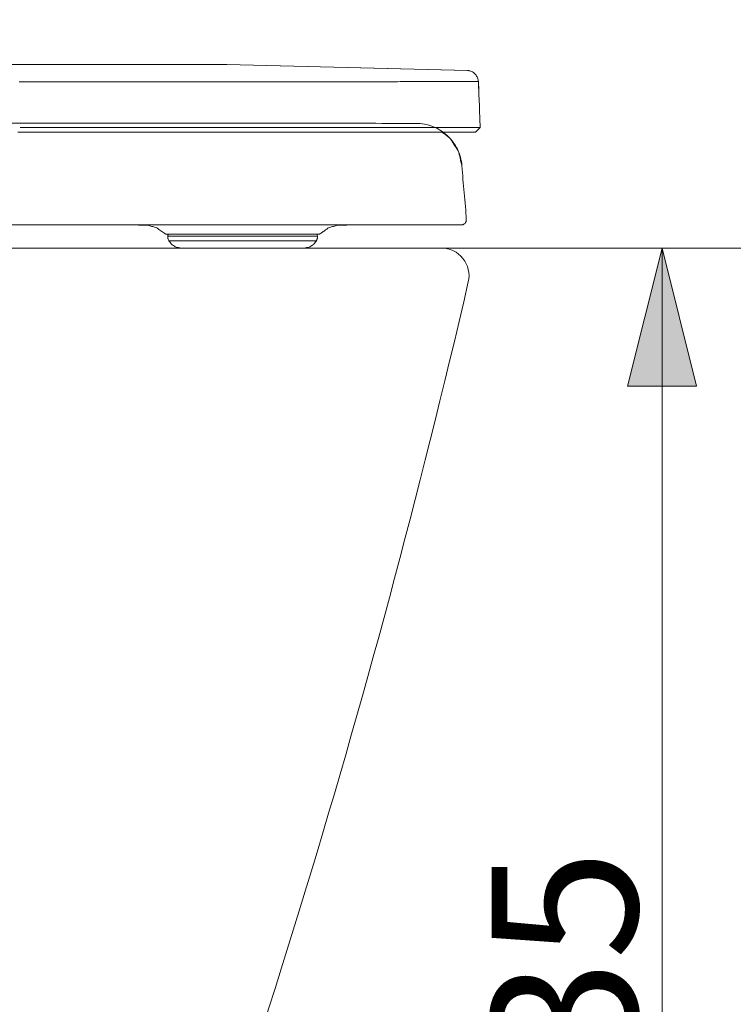
# Model space of a CAD drawing. Units: millimetres. Extents: x 0 to 250, y -250 to 0.
# Drawn here: x 99 to 113, y -191 to -172 of the extents above; entities that cross this region are included whole.
import ezdxf

# ---------------------------------------------------------------- set-up
doc = ezdxf.new("R2010")
doc.units = ezdxf.units.MM
doc.header["$MEASUREMENT"] = 0
doc.linetypes.add('AI-Linetype-9503', pattern=[14.796746, 9.248015, -1.849577, 1.849577, -1.849577])
doc.layers.add('Layer 1', color=7, linetype='Continuous')

# ---------------------------------------------------------------- blocks, each defined once
blk = doc.blocks.new('block 22')
at = {"layer": 'Layer 1', "color": 7, "lineweight": 15}
blk.add_lwpolyline([(107.141, -176.253), (116.803, -176.253)], dxfattribs=at)
blk = doc.blocks.new('block 23')
at = {"layer": 'Layer 1'}
h = blk.add_hatch(color=7, dxfattribs=at)
h.dxf.hatch_style = 2
h.paths.add_polyline_path([(111.294, -176.253), (110.637, -178.883), (111.952, -178.883)])
at = {"layer": 'Layer 1', "color": 7, "lineweight": 15}
for points in [[(107.141, -176.253), (112.609, -176.253)], [(111.294, -205.627), (111.294, -176.253)]]:
    blk.add_lwpolyline(points, dxfattribs=at)
at = {"layer": 'Layer 1', "lineweight": 0}
blk.add_lwpolyline([(111.294, -176.253), (110.637, -178.883), (111.952, -178.883), (111.294, -176.253)], dxfattribs=at)
at = {"layer": 'Layer 1', "color": 7, "insert": (110.827, -193.985), "char_height": 2.77182, "attachment_point": 7, "rotation": 90}
blk.add_mtext('\\fArial|b0|i0|c0|p34;\\W1;335', dxfattribs=at)
blk = doc.blocks.new('block 3')
at = {"layer": 'Layer 1', "color": 7, "lineweight": 20}
for points in [[(107.596, -172.876), (103.017, -172.761)], [(107.599, -172.876), (103.017, -172.761)], [(107.836, -173.958), (107.748, -174.049)], [(107.49, -174.688), (107.49, -174.687)], [(104.633, -175.989), (104.151, -175.989)], [(104.612, -176.118), (104.13, -176.118)], [(104.151, -176.03), (104.633, -176.03)], [(104.404, -176.253), (103.921, -176.253)]]:
    blk.add_lwpolyline(points, dxfattribs=at)
at = {"layer": 'Layer 1', "color": 7, "lineweight": 18}
blk.add_lwpolyline([(56.947, -176.253), (107.098, -176.253)], dxfattribs=at)
at = {"layer": 'Layer 1', "color": 7, "linetype": 'AI-Linetype-9503', "lineweight": 9}
blk.add_lwpolyline([(104.222, -176.253), (104.935, -176.253)], dxfattribs=at)
at = {"layer": 'Layer 1', "color": 7, "lineweight": 20}
for points, knots in [([(83.845, -171.91), (84.349, -171.997), (84.853, -172.084), (85.356, -172.182), (85.858, -172.279), (86.36, -172.388), (86.866, -172.453), (87.485, -172.533), (88.111, -172.548), (88.735, -172.592), (89.359, -172.635), (89.981, -172.707), (90.604, -172.731), (90.982, -172.745), (91.361, -172.743), (91.74, -172.746), (92.118, -172.748), (92.497, -172.756), (92.875, -172.76), (93.665, -172.769), (94.456, -172.763), (95.246, -172.76), (96.036, -172.758), (96.827, -172.76), (97.617, -172.761), (98.201, -172.761), (98.785, -172.761), (99.369, -172.761), (99.954, -172.76), (100.538, -172.761), (101.122, -172.761), (101.438, -172.761), (101.754, -172.761), (102.069, -172.761), (102.385, -172.761), (102.701, -172.761), (103.017, -172.761)], [0, 0, 0, 0, 1, 1, 1, 2, 2, 2, 3, 3, 3, 4, 4, 4, 5, 5, 5, 6, 6, 6, 7, 7, 7, 8, 8, 8, 9, 9, 9, 10, 10, 10, 11, 11, 11, 12, 12, 12, 12]), ([(107.596, -172.876), (107.596, -172.876), (107.597, -172.877), (107.597, -172.877), (107.598, -172.877), (107.598, -172.877), (107.599, -172.877), (107.603, -172.877), (107.607, -172.878), (107.611, -172.878), (107.615, -172.879), (107.619, -172.879), (107.623, -172.88), (107.635, -172.882), (107.646, -172.887), (107.657, -172.892), (107.669, -172.897), (107.68, -172.9), (107.692, -172.905), (107.692, -172.905), (107.692, -172.905), (107.692, -172.905), (107.692, -172.905), (107.692, -172.905), (107.692, -172.905), (107.704, -172.91), (107.711, -172.92), (107.721, -172.928), (107.73, -172.936), (107.741, -172.943), (107.749, -172.951), (107.749, -172.951), (107.749, -172.951), (107.749, -172.951), (107.749, -172.952), (107.749, -172.952), (107.749, -172.952), (107.758, -172.96), (107.762, -172.972), (107.768, -172.983), (107.775, -172.994), (107.784, -173.003), (107.787, -173.014), (107.787, -173.014), (107.787, -173.014), (107.787, -173.014), (107.788, -173.014), (107.788, -173.014), (107.788, -173.014), (107.791, -173.026), (107.793, -173.038), (107.795, -173.05), (107.798, -173.062), (107.8, -173.074), (107.803, -173.086)], [0, 0, 0, 0, 1, 1, 1, 2, 2, 2, 3, 3, 3, 4, 4, 4, 5, 5, 5, 6, 6, 6, 7, 7, 7, 8, 8, 8, 9, 9, 9, 10, 10, 10, 11, 11, 11, 12, 12, 12, 13, 13, 13, 14, 14, 14, 15, 15, 15, 16, 16, 16, 17, 17, 17, 18, 18, 18, 18]), ([(99.07, -173.089), (99.398, -173.089), (99.726, -173.089), (100.054, -173.089), (100.382, -173.089), (100.711, -173.089), (101.039, -173.089), (101.203, -173.089), (101.367, -173.089), (101.532, -173.089), (101.696, -173.089), (101.86, -173.089), (102.024, -173.089), (102.155, -173.089), (102.285, -173.089), (102.415, -173.089), (102.545, -173.089), (102.675, -173.089), (102.806, -173.089), (102.848, -173.089), (102.891, -173.089), (102.934, -173.089), (102.976, -173.089), (103.019, -173.089), (103.062, -173.089), (103.313, -173.089), (103.564, -173.089), (103.816, -173.089), (104.067, -173.089), (104.319, -173.089), (104.57, -173.089), (104.777, -173.089), (104.983, -173.089), (105.189, -173.089), (105.396, -173.089), (105.602, -173.089), (105.808, -173.089), (105.884, -173.089), (105.96, -173.089), (106.036, -173.089), (106.112, -173.089), (106.188, -173.089), (106.264, -173.089), (106.402, -173.088), (106.54, -173.088), (106.678, -173.088), (106.816, -173.088), (106.954, -173.088), (107.092, -173.088), (107.146, -173.088), (107.201, -173.088), (107.255, -173.088), (107.31, -173.088), (107.364, -173.088), (107.419, -173.087), (107.45, -173.087), (107.481, -173.087), (107.512, -173.087), (107.543, -173.087), (107.574, -173.087), (107.605, -173.087), (107.626, -173.087), (107.647, -173.087), (107.667, -173.087), (107.688, -173.087), (107.709, -173.087), (107.729, -173.087), (107.742, -173.087), (107.754, -173.087), (107.766, -173.087), (107.778, -173.086), (107.791, -173.086), (107.803, -173.086)], [0, 0, 0, 0, 1, 1, 1, 2, 2, 2, 3, 3, 3, 4, 4, 4, 5, 5, 5, 6, 6, 6, 7, 7, 7, 8, 8, 8, 9, 9, 9, 10, 10, 10, 11, 11, 11, 12, 12, 12, 13, 13, 13, 14, 14, 14, 15, 15, 15, 16, 16, 16, 17, 17, 17, 18, 18, 18, 19, 19, 19, 20, 20, 20, 21, 21, 21, 22, 22, 22, 23, 23, 23, 24, 24, 24, 24]), ([(107.803, -173.086), (107.806, -173.159), (107.808, -173.232), (107.811, -173.304), (107.814, -173.377), (107.818, -173.45), (107.82, -173.522), (107.82, -173.522), (107.82, -173.522), (107.82, -173.522), (107.82, -173.522), (107.82, -173.522), (107.82, -173.522), (107.822, -173.595), (107.825, -173.668), (107.828, -173.74), (107.831, -173.813), (107.833, -173.886), (107.836, -173.958)], [0, 0, 0, 0, 1, 1, 1, 2, 2, 2, 3, 3, 3, 4, 4, 4, 5, 5, 5, 6, 6, 6, 6]), ([(107.803, -173.086), (107.806, -173.159), (107.808, -173.232), (107.811, -173.304), (107.814, -173.377), (107.818, -173.45), (107.82, -173.522), (107.82, -173.522), (107.82, -173.522), (107.82, -173.522), (107.82, -173.522), (107.82, -173.522), (107.82, -173.522), (107.822, -173.595), (107.825, -173.668), (107.828, -173.74), (107.831, -173.813), (107.833, -173.886), (107.836, -173.958)], [0, 0, 0, 0, 1, 1, 1, 2, 2, 2, 3, 3, 3, 4, 4, 4, 5, 5, 5, 6, 6, 6, 6]), ([(107.836, -173.958), (107.833, -173.886), (107.831, -173.813), (107.828, -173.74), (107.825, -173.668), (107.823, -173.595), (107.82, -173.522), (107.817, -173.45), (107.814, -173.377), (107.811, -173.304), (107.809, -173.232), (107.806, -173.159), (107.803, -173.086)], [0, 0, 0, 0, 1, 1, 1, 2, 2, 2, 3, 3, 3, 4, 4, 4, 4]), ([(107.836, -173.958), (107.811, -173.958), (107.785, -173.958), (107.76, -173.958), (107.735, -173.958), (107.709, -173.958), (107.684, -173.958), (107.645, -173.958), (107.606, -173.958), (107.567, -173.958), (107.528, -173.958), (107.49, -173.958), (107.451, -173.958), (107.415, -173.958), (107.379, -173.958), (107.344, -173.958), (107.308, -173.959), (107.273, -173.959), (107.237, -173.959), (107.114, -173.959), (106.99, -173.959), (106.867, -173.959), (106.744, -173.959), (106.621, -173.959), (106.497, -173.959), (106.328, -173.959), (106.159, -173.959), (105.99, -173.959), (105.82, -173.959), (105.651, -173.959), (105.482, -173.959), (105.326, -173.959), (105.17, -173.959), (105.015, -173.959), (104.859, -173.959), (104.703, -173.959), (104.548, -173.958), (104.492, -173.958), (104.436, -173.958), (104.38, -173.958), (104.325, -173.958), (104.269, -173.958), (104.213, -173.958), (103.96, -173.958), (103.708, -173.958), (103.455, -173.958), (103.202, -173.958), (102.95, -173.958), (102.697, -173.958), (102.588, -173.958), (102.48, -173.958), (102.371, -173.958), (102.263, -173.958), (102.154, -173.958), (102.046, -173.958), (101.869, -173.958), (101.692, -173.958), (101.515, -173.958), (101.338, -173.958), (101.162, -173.958), (100.985, -173.958), (100.668, -173.958), (100.352, -173.958), (100.035, -173.958), (99.719, -173.958), (99.403, -173.958), (99.086, -173.958)], [0, 0, 0, 0, 1, 1, 1, 2, 2, 2, 3, 3, 3, 4, 4, 4, 5, 5, 5, 6, 6, 6, 7, 7, 7, 8, 8, 8, 9, 9, 9, 10, 10, 10, 11, 11, 11, 12, 12, 12, 13, 13, 13, 14, 14, 14, 15, 15, 15, 16, 16, 16, 17, 17, 17, 18, 18, 18, 19, 19, 19, 20, 20, 20, 21, 21, 21, 22, 22, 22, 22]), ([(99.044, -174.049), (99.359, -174.049), (99.673, -174.049), (99.988, -174.049), (100.303, -174.049), (100.618, -174.049), (100.933, -174.049), (101.078, -174.049), (101.224, -174.049), (101.37, -174.049), (101.516, -174.049), (101.662, -174.049), (101.807, -174.049), (101.877, -174.049), (101.947, -174.049), (102.017, -174.049), (102.087, -174.049), (102.157, -174.049), (102.228, -174.049), (102.295, -174.049), (102.364, -174.049), (102.432, -174.049), (102.5, -174.049), (102.568, -174.049), (102.636, -174.049), (102.702, -174.049), (102.768, -174.049), (102.834, -174.049), (102.9, -174.049), (102.967, -174.049), (103.033, -174.049), (103.097, -174.049), (103.161, -174.049), (103.225, -174.049), (103.289, -174.049), (103.353, -174.049), (103.418, -174.049), (103.539, -174.049), (103.66, -174.049), (103.781, -174.049), (103.902, -174.049), (104.023, -174.049), (104.144, -174.049), (104.201, -174.049), (104.257, -174.049), (104.314, -174.049), (104.37, -174.049), (104.427, -174.049), (104.483, -174.049), (104.537, -174.049), (104.591, -174.049), (104.645, -174.049), (104.699, -174.049), (104.753, -174.049), (104.807, -174.049), (104.858, -174.049), (104.909, -174.049), (104.961, -174.049), (105.012, -174.049), (105.063, -174.049), (105.114, -174.049), (105.163, -174.049), (105.212, -174.049), (105.26, -174.049), (105.309, -174.049), (105.358, -174.049), (105.406, -174.049), (105.452, -174.049), (105.498, -174.049), (105.545, -174.049), (105.591, -174.049), (105.637, -174.049), (105.683, -174.049), (105.726, -174.049), (105.77, -174.049), (105.813, -174.049), (105.856, -174.049), (105.9, -174.049), (105.943, -174.049), (105.984, -174.049), (106.025, -174.049), (106.066, -174.049), (106.106, -174.049), (106.147, -174.049), (106.188, -174.049), (106.226, -174.049), (106.264, -174.049), (106.302, -174.049), (106.34, -174.049), (106.378, -174.049), (106.417, -174.049), (106.452, -174.049), (106.487, -174.049), (106.522, -174.049), (106.558, -174.049), (106.593, -174.049), (106.628, -174.049), (106.66, -174.049), (106.692, -174.049), (106.725, -174.049), (106.757, -174.049), (106.789, -174.049), (106.821, -174.049), (106.85, -174.049), (106.879, -174.049), (106.909, -174.049), (106.938, -174.049), (106.967, -174.049), (106.996, -174.049), (107.022, -174.049), (107.048, -174.049), (107.074, -174.049), (107.1, -174.049), (107.126, -174.049), (107.152, -174.049), (107.175, -174.049), (107.198, -174.049), (107.221, -174.049), (107.244, -174.049), (107.268, -174.049), (107.291, -174.049), (107.311, -174.049), (107.331, -174.049), (107.351, -174.049), (107.371, -174.049), (107.391, -174.049), (107.411, -174.049), (107.428, -174.049), (107.445, -174.049), (107.462, -174.049), (107.479, -174.049), (107.496, -174.049), (107.513, -174.049), (107.527, -174.049), (107.541, -174.049), (107.555, -174.049), (107.569, -174.049), (107.583, -174.049), (107.597, -174.049), (107.608, -174.049), (107.619, -174.049), (107.63, -174.049), (107.641, -174.049), (107.652, -174.049), (107.663, -174.049), (107.671, -174.049), (107.679, -174.049), (107.687, -174.049), (107.694, -174.049), (107.702, -174.049), (107.71, -174.049), (107.715, -174.049), (107.72, -174.049), (107.724, -174.049), (107.729, -174.049), (107.734, -174.049), (107.739, -174.049), (107.74, -174.049), (107.742, -174.049), (107.743, -174.049), (107.745, -174.049), (107.747, -174.049), (107.748, -174.049)], [0, 0, 0, 0, 1, 1, 1, 2, 2, 2, 3, 3, 3, 4, 4, 4, 5, 5, 5, 6, 6, 6, 7, 7, 7, 8, 8, 8, 9, 9, 9, 10, 10, 10, 11, 11, 11, 12, 12, 12, 13, 13, 13, 14, 14, 14, 15, 15, 15, 16, 16, 16, 17, 17, 17, 18, 18, 18, 19, 19, 19, 20, 20, 20, 21, 21, 21, 22, 22, 22, 23, 23, 23, 24, 24, 24, 25, 25, 25, 26, 26, 26, 27, 27, 27, 28, 28, 28, 29, 29, 29, 30, 30, 30, 31, 31, 31, 32, 32, 32, 33, 33, 33, 34, 34, 34, 35, 35, 35, 36, 36, 36, 37, 37, 37, 38, 38, 38, 39, 39, 39, 40, 40, 40, 41, 41, 41, 42, 42, 42, 43, 43, 43, 44, 44, 44, 45, 45, 45, 46, 46, 46, 47, 47, 47, 48, 48, 48, 49, 49, 49, 50, 50, 50, 51, 51, 51, 52, 52, 52, 53, 53, 53, 54, 54, 54, 54]), ([(107.109, -174.049), (107.133, -174.068), (107.156, -174.086), (107.181, -174.103), (107.206, -174.121), (107.232, -174.137), (107.253, -174.157), (107.287, -174.191), (107.307, -174.238), (107.335, -174.28), (107.362, -174.322), (107.396, -174.359), (107.416, -174.402), (107.437, -174.446), (107.443, -174.496), (107.453, -174.545), (107.463, -174.593), (107.476, -174.64), (107.49, -174.687)], [0, 0, 0, 0, 1, 1, 1, 2, 2, 2, 3, 3, 3, 4, 4, 4, 5, 5, 5, 6, 6, 6, 6]), ([(107.569, -175.72), (107.569, -175.72), (107.569, -175.72), (107.569, -175.72), (107.569, -175.72), (107.569, -175.72), (107.569, -175.72), (107.567, -175.548), (107.546, -175.376), (107.529, -175.204), (107.513, -175.032), (107.501, -174.86), (107.49, -174.688)], [0, 0, 0, 0, 1, 1, 1, 2, 2, 2, 3, 3, 3, 4, 4, 4, 4]), ([(107.488, -175.814), (107.464, -175.814), (107.44, -175.814), (107.416, -175.814), (107.392, -175.814), (107.368, -175.814), (107.344, -175.814), (107.315, -175.814), (107.287, -175.814), (107.258, -175.814), (107.229, -175.814), (107.201, -175.814), (107.172, -175.814), (107.13, -175.814), (107.088, -175.814), (107.045, -175.814), (107.003, -175.814), (106.96, -175.814), (106.918, -175.814), (106.857, -175.814), (106.797, -175.814), (106.737, -175.814), (106.676, -175.814), (106.616, -175.814), (106.555, -175.814), (106.502, -175.814), (106.45, -175.814), (106.397, -175.814), (106.344, -175.814), (106.291, -175.814), (106.238, -175.814), (106.148, -175.814), (106.058, -175.814), (105.968, -175.814), (105.878, -175.814), (105.788, -175.814), (105.697, -175.814), (105.535, -175.814), (105.372, -175.814), (105.209, -175.814), (105.046, -175.814), (104.883, -175.814), (104.721, -175.814), (104.699, -175.814), (104.677, -175.814), (104.656, -175.814), (104.634, -175.814), (104.613, -175.814), (104.591, -175.814), (104.47, -175.814), (104.348, -175.814), (104.227, -175.814), (104.105, -175.814), (103.983, -175.814), (103.862, -175.814), (103.664, -175.814), (103.467, -175.814), (103.27, -175.814), (103.072, -175.814), (102.875, -175.814), (102.677, -175.814), (102.629, -175.814), (102.581, -175.814), (102.532, -175.814), (102.484, -175.814), (102.436, -175.814), (102.387, -175.814), (102.11, -175.814), (101.833, -175.814), (101.556, -175.814), (101.279, -175.814), (101.002, -175.814), (100.725, -175.814), (100.635, -175.814), (100.546, -175.814), (100.456, -175.814), (100.366, -175.814), (100.277, -175.814), (100.187, -175.814), (100.108, -175.814), (100.028, -175.814), (99.949, -175.814), (99.87, -175.814), (99.791, -175.814), (99.712, -175.814), (99.391, -175.814), (99.07, -175.814), (98.75, -175.814), (98.429, -175.814), (98.108, -175.814), (97.788, -175.814), (97.714, -175.814), (97.64, -175.814), (97.566, -175.814), (97.492, -175.814), (97.418, -175.814), (97.344, -175.814), (97.079, -175.814), (96.815, -175.814), (96.551, -175.814), (96.287, -175.814), (96.023, -175.814), (95.759, -175.814), (95.561, -175.814), (95.363, -175.814), (95.165, -175.814), (94.967, -175.814), (94.769, -175.814), (94.571, -175.814), (94.178, -175.814), (93.785, -175.814), (93.393, -175.814), (93, -175.814), (92.607, -175.814), (92.214, -175.814), (92.019, -175.814), (91.824, -175.814), (91.629, -175.814), (91.434, -175.814), (91.239, -175.814), (91.044, -175.814)], [0, 0, 0, 0, 1, 1, 1, 2, 2, 2, 3, 3, 3, 4, 4, 4, 5, 5, 5, 6, 6, 6, 7, 7, 7, 8, 8, 8, 9, 9, 9, 10, 10, 10, 11, 11, 11, 12, 12, 12, 13, 13, 13, 14, 14, 14, 15, 15, 15, 16, 16, 16, 17, 17, 17, 18, 18, 18, 19, 19, 19, 20, 20, 20, 21, 21, 21, 22, 22, 22, 23, 23, 23, 24, 24, 24, 25, 25, 25, 26, 26, 26, 27, 27, 27, 28, 28, 28, 29, 29, 29, 30, 30, 30, 31, 31, 31, 32, 32, 32, 33, 33, 33, 34, 34, 34, 35, 35, 35, 36, 36, 36, 37, 37, 37, 38, 38, 38, 39, 39, 39, 40, 40, 40, 40]), ([(91.044, -175.814), (91.073, -175.814), (91.102, -175.814), (91.131, -175.814), (91.16, -175.814), (91.19, -175.814), (91.219, -175.814), (91.564, -175.814), (91.91, -175.814), (92.255, -175.814), (92.6, -175.814), (92.946, -175.814), (93.291, -175.814), (93.452, -175.814), (93.613, -175.814), (93.773, -175.814), (93.934, -175.814), (94.095, -175.814), (94.256, -175.814), (94.452, -175.814), (94.648, -175.814), (94.844, -175.814), (95.041, -175.814), (95.237, -175.814), (95.433, -175.814), (95.71, -175.814), (95.987, -175.814), (96.264, -175.814), (96.541, -175.814), (96.818, -175.814), (97.094, -175.814), (97.136, -175.814), (97.178, -175.814), (97.219, -175.814), (97.261, -175.814), (97.302, -175.814), (97.344, -175.814), (97.631, -175.814), (97.918, -175.814), (98.205, -175.814), (98.492, -175.814), (98.779, -175.814), (99.067, -175.814), (99.253, -175.814), (99.44, -175.814), (99.627, -175.814), (99.813, -175.814), (100, -175.814), (100.187, -175.814), (100.303, -175.814), (100.419, -175.814), (100.535, -175.814), (100.65, -175.814), (100.766, -175.814), (100.882, -175.814), (101.124, -175.814), (101.367, -175.814), (101.609, -175.814), (101.851, -175.814), (102.093, -175.814), (102.335, -175.814), (102.392, -175.814), (102.449, -175.814), (102.506, -175.814), (102.563, -175.814), (102.62, -175.814), (102.677, -175.814), (102.867, -175.814), (103.057, -175.814), (103.247, -175.814), (103.437, -175.814), (103.627, -175.814), (103.817, -175.814), (103.967, -175.814), (104.118, -175.814), (104.269, -175.814), (104.419, -175.814), (104.57, -175.814), (104.721, -175.814), (104.778, -175.814), (104.836, -175.814), (104.893, -175.814), (104.951, -175.814), (105.008, -175.814), (105.066, -175.814), (105.165, -175.814), (105.264, -175.814), (105.364, -175.814), (105.463, -175.814), (105.562, -175.814), (105.661, -175.814), (105.757, -175.814), (105.854, -175.814), (105.95, -175.814), (106.046, -175.814), (106.142, -175.814), (106.238, -175.814), (106.287, -175.814), (106.335, -175.814), (106.383, -175.814), (106.432, -175.814), (106.48, -175.814), (106.529, -175.814), (106.627, -175.814), (106.726, -175.814), (106.825, -175.814), (106.923, -175.814), (107.022, -175.814), (107.121, -175.814), (107.129, -175.814), (107.138, -175.814), (107.147, -175.814), (107.155, -175.814), (107.164, -175.814), (107.172, -175.814), (107.199, -175.814), (107.226, -175.814), (107.253, -175.814), (107.279, -175.814), (107.306, -175.814), (107.333, -175.814), (107.359, -175.814), (107.384, -175.814), (107.41, -175.814), (107.436, -175.814), (107.462, -175.814), (107.488, -175.814)], [0, 0, 0, 0, 1, 1, 1, 2, 2, 2, 3, 3, 3, 4, 4, 4, 5, 5, 5, 6, 6, 6, 7, 7, 7, 8, 8, 8, 9, 9, 9, 10, 10, 10, 11, 11, 11, 12, 12, 12, 13, 13, 13, 14, 14, 14, 15, 15, 15, 16, 16, 16, 17, 17, 17, 18, 18, 18, 19, 19, 19, 20, 20, 20, 21, 21, 21, 22, 22, 22, 23, 23, 23, 24, 24, 24, 25, 25, 25, 26, 26, 26, 27, 27, 27, 28, 28, 28, 29, 29, 29, 30, 30, 30, 31, 31, 31, 32, 32, 32, 33, 33, 33, 34, 34, 34, 35, 35, 35, 36, 36, 36, 37, 37, 37, 38, 38, 38, 39, 39, 39, 40, 40, 40, 41, 41, 41, 42, 42, 42, 42]), ([(91.044, -175.814), (91.414, -175.814), (91.785, -175.814), (92.155, -175.814), (92.526, -175.814), (92.896, -175.814), (93.267, -175.814), (93.431, -175.814), (93.596, -175.814), (93.761, -175.814), (93.926, -175.814), (94.091, -175.814), (94.256, -175.814), (94.444, -175.814), (94.633, -175.814), (94.821, -175.814), (95.009, -175.814), (95.198, -175.814), (95.386, -175.814), (95.671, -175.814), (95.956, -175.814), (96.24, -175.814), (96.525, -175.814), (96.81, -175.814), (97.094, -175.814), (97.136, -175.814), (97.178, -175.814), (97.219, -175.814), (97.261, -175.814), (97.302, -175.814), (97.344, -175.814), (97.627, -175.814), (97.911, -175.814), (98.195, -175.814), (98.478, -175.814), (98.762, -175.814), (99.046, -175.814), (99.236, -175.814), (99.426, -175.814), (99.616, -175.814), (99.806, -175.814), (99.997, -175.814), (100.187, -175.814), (100.296, -175.814), (100.406, -175.814), (100.515, -175.814), (100.625, -175.814), (100.734, -175.814), (100.844, -175.814), (101.092, -175.814), (101.341, -175.814), (101.59, -175.814), (101.838, -175.814), (102.087, -175.814), (102.335, -175.814), (102.392, -175.814), (102.449, -175.814), (102.506, -175.814), (102.563, -175.814), (102.62, -175.814), (102.677, -175.814), (102.865, -175.814), (103.052, -175.814), (103.24, -175.814), (103.427, -175.814), (103.614, -175.814), (103.802, -175.814), (103.955, -175.814), (104.108, -175.814), (104.261, -175.814), (104.414, -175.814), (104.567, -175.814), (104.721, -175.814), (104.774, -175.814), (104.827, -175.814), (104.881, -175.814), (104.934, -175.814), (104.987, -175.814), (105.041, -175.814), (105.144, -175.814), (105.248, -175.814), (105.351, -175.814), (105.454, -175.814), (105.558, -175.814), (105.661, -175.814), (105.757, -175.814), (105.854, -175.814), (105.95, -175.814), (106.046, -175.814), (106.142, -175.814), (106.238, -175.814), (106.285, -175.814), (106.332, -175.814), (106.379, -175.814), (106.426, -175.814), (106.473, -175.814), (106.52, -175.814), (106.619, -175.814), (106.717, -175.814), (106.815, -175.814), (106.914, -175.814), (107.012, -175.814), (107.111, -175.814), (107.121, -175.814), (107.131, -175.814), (107.141, -175.814), (107.152, -175.814), (107.162, -175.814), (107.172, -175.814), (107.199, -175.814), (107.226, -175.814), (107.253, -175.814), (107.279, -175.814), (107.306, -175.814), (107.333, -175.814), (107.359, -175.814), (107.384, -175.814), (107.41, -175.814), (107.436, -175.814), (107.462, -175.814), (107.488, -175.814)], [0, 0, 0, 0, 1, 1, 1, 2, 2, 2, 3, 3, 3, 4, 4, 4, 5, 5, 5, 6, 6, 6, 7, 7, 7, 8, 8, 8, 9, 9, 9, 10, 10, 10, 11, 11, 11, 12, 12, 12, 13, 13, 13, 14, 14, 14, 15, 15, 15, 16, 16, 16, 17, 17, 17, 18, 18, 18, 19, 19, 19, 20, 20, 20, 21, 21, 21, 22, 22, 22, 23, 23, 23, 24, 24, 24, 25, 25, 25, 26, 26, 26, 27, 27, 27, 28, 28, 28, 29, 29, 29, 30, 30, 30, 31, 31, 31, 32, 32, 32, 33, 33, 33, 34, 34, 34, 35, 35, 35, 36, 36, 36, 37, 37, 37, 38, 38, 38, 39, 39, 39, 40, 40, 40, 40]), ([(101.307, -175.814), (101.346, -175.817), (101.384, -175.819), (101.422, -175.82), (101.461, -175.82), (101.5, -175.817), (101.537, -175.825), (101.561, -175.83), (101.585, -175.839), (101.609, -175.846), (101.633, -175.853), (101.658, -175.858), (101.68, -175.867), (101.681, -175.867), (101.681, -175.867), (101.682, -175.868), (101.682, -175.868), (101.683, -175.868), (101.683, -175.868), (101.683, -175.868), (101.684, -175.868), (101.684, -175.869), (101.684, -175.869), (101.684, -175.869), (101.685, -175.87), (101.709, -175.89), (101.736, -175.906), (101.763, -175.924), (101.789, -175.942), (101.815, -175.96), (101.841, -175.979)], [0, 0, 0, 0, 1, 1, 1, 2, 2, 2, 3, 3, 3, 4, 4, 4, 5, 5, 5, 6, 6, 6, 7, 7, 7, 8, 8, 8, 9, 9, 9, 10, 10, 10, 10]), ([(104.796, -175.979), (104.814, -175.966), (104.833, -175.953), (104.852, -175.939), (104.871, -175.926), (104.89, -175.913), (104.909, -175.9), (104.916, -175.895), (104.924, -175.889), (104.931, -175.884), (104.938, -175.878), (104.945, -175.872), (104.953, -175.868), (104.965, -175.862), (104.978, -175.86), (104.992, -175.857), (105.005, -175.854), (105.018, -175.85), (105.03, -175.846), (105.042, -175.843), (105.054, -175.839), (105.066, -175.836), (105.077, -175.832), (105.089, -175.828), (105.101, -175.825), (105.138, -175.816), (105.177, -175.819), (105.215, -175.82), (105.254, -175.82), (105.292, -175.817), (105.33, -175.814)], [0, 0, 0, 0, 1, 1, 1, 2, 2, 2, 3, 3, 3, 4, 4, 4, 5, 5, 5, 6, 6, 6, 7, 7, 7, 8, 8, 8, 9, 9, 9, 10, 10, 10, 10]), ([(107.488, -175.814), (107.493, -175.812), (107.499, -175.811), (107.504, -175.809), (107.51, -175.808), (107.516, -175.807), (107.521, -175.805), (107.526, -175.802), (107.53, -175.798), (107.534, -175.794), (107.539, -175.791), (107.544, -175.788), (107.548, -175.784), (107.548, -175.784), (107.548, -175.784), (107.548, -175.784), (107.548, -175.784), (107.548, -175.784), (107.548, -175.784), (107.552, -175.78), (107.554, -175.774), (107.556, -175.769), (107.559, -175.764), (107.563, -175.759), (107.565, -175.754), (107.567, -175.75), (107.566, -175.746), (107.567, -175.737), (107.568, -175.728), (107.57, -175.714), (107.569, -175.72), (107.569, -175.72), (107.569, -175.72), (107.569, -175.72), (107.569, -175.72), (107.569, -175.72), (107.569, -175.72)], [0, 0, 0, 0, 1, 1, 1, 2, 2, 2, 3, 3, 3, 4, 4, 4, 5, 5, 5, 6, 6, 6, 7, 7, 7, 8, 8, 8, 9, 9, 9, 10, 10, 10, 11, 11, 11, 12, 12, 12, 12]), ([(107.488, -175.814), (107.493, -175.812), (107.499, -175.811), (107.504, -175.809), (107.51, -175.808), (107.516, -175.807), (107.521, -175.805), (107.526, -175.802), (107.53, -175.798), (107.534, -175.794), (107.539, -175.791), (107.544, -175.788), (107.548, -175.784), (107.548, -175.784), (107.548, -175.784), (107.548, -175.784), (107.548, -175.784), (107.548, -175.784), (107.548, -175.784), (107.552, -175.78), (107.554, -175.774), (107.556, -175.769), (107.559, -175.764), (107.563, -175.76), (107.565, -175.754), (107.565, -175.754), (107.565, -175.754), (107.565, -175.754), (107.565, -175.754), (107.565, -175.754), (107.565, -175.754), (107.567, -175.749), (107.567, -175.743), (107.567, -175.737), (107.567, -175.731), (107.568, -175.726), (107.569, -175.72)], [0, 0, 0, 0, 1, 1, 1, 2, 2, 2, 3, 3, 3, 4, 4, 4, 5, 5, 5, 6, 6, 6, 7, 7, 7, 8, 8, 8, 9, 9, 9, 10, 10, 10, 11, 11, 11, 12, 12, 12, 12]), ([(107.569, -175.72), (107.568, -175.726), (107.567, -175.731), (107.567, -175.737), (107.567, -175.743), (107.567, -175.749), (107.565, -175.754), (107.563, -175.759), (107.559, -175.764), (107.556, -175.769), (107.553, -175.774), (107.552, -175.78), (107.548, -175.784), (107.544, -175.788), (107.539, -175.791), (107.534, -175.794), (107.53, -175.798), (107.526, -175.802), (107.521, -175.805), (107.516, -175.807), (107.51, -175.808), (107.504, -175.809), (107.499, -175.811), (107.493, -175.812), (107.488, -175.814)], [0, 0, 0, 0, 1, 1, 1, 2, 2, 2, 3, 3, 3, 4, 4, 4, 5, 5, 5, 6, 6, 6, 7, 7, 7, 8, 8, 8, 8]), ([(101.841, -175.979), (101.841, -175.979), (101.841, -175.979), (101.842, -175.98), (101.842, -175.98), (101.843, -175.98), (101.843, -175.98), (101.845, -175.981), (101.847, -175.982), (101.849, -175.983), (101.85, -175.985), (101.852, -175.986), (101.854, -175.987), (101.857, -175.988), (101.861, -175.988), (101.865, -175.988), (101.868, -175.988), (101.872, -175.989), (101.876, -175.989)], [0, 0, 0, 0, 1, 1, 1, 2, 2, 2, 3, 3, 3, 4, 4, 4, 5, 5, 5, 6, 6, 6, 6]), ([(104.172, -175.989), (104.135, -175.989), (104.097, -175.989), (104.06, -175.989), (104.023, -175.989), (103.985, -175.989), (103.948, -175.989), (103.893, -175.989), (103.838, -175.989), (103.782, -175.989), (103.727, -175.989), (103.672, -175.989), (103.617, -175.989), (103.552, -175.989), (103.487, -175.989), (103.423, -175.989), (103.358, -175.989), (103.293, -175.989), (103.229, -175.989), (103.161, -175.989), (103.094, -175.989), (103.026, -175.989), (102.958, -175.989), (102.891, -175.989), (102.823, -175.989), (102.76, -175.989), (102.698, -175.989), (102.635, -175.989), (102.572, -175.989), (102.51, -175.989), (102.447, -175.989), (102.396, -175.989), (102.345, -175.989), (102.294, -175.989), (102.243, -175.989), (102.192, -175.989), (102.141, -175.989), (102.107, -175.989), (102.074, -175.989), (102.041, -175.989), (102.007, -175.989), (101.974, -175.989), (101.941, -175.989), (101.929, -175.989), (101.917, -175.989), (101.905, -175.989), (101.893, -175.989), (101.881, -175.989), (101.869, -175.989)], [0, 0, 0, 0, 1, 1, 1, 2, 2, 2, 3, 3, 3, 4, 4, 4, 5, 5, 5, 6, 6, 6, 7, 7, 7, 8, 8, 8, 9, 9, 9, 10, 10, 10, 11, 11, 11, 12, 12, 12, 13, 13, 13, 14, 14, 14, 15, 15, 15, 16, 16, 16, 16]), ([(101.904, -175.989), (101.902, -175.996), (101.901, -176.002), (101.898, -176.009), (101.896, -176.015), (101.893, -176.021), (101.893, -176.028), (101.893, -176.028), (101.893, -176.029), (101.893, -176.029), (101.893, -176.03), (101.893, -176.03), (101.893, -176.03)], [0, 0, 0, 0, 1, 1, 1, 2, 2, 2, 3, 3, 3, 4, 4, 4, 4]), ([(104.761, -175.989), (104.761, -175.989), (104.761, -175.989), (104.761, -175.989), (104.761, -175.989), (104.761, -175.989), (104.761, -175.989), (104.743, -175.989), (104.725, -175.989), (104.708, -175.989), (104.69, -175.989), (104.672, -175.989), (104.654, -175.989), (104.599, -175.989), (104.544, -175.989), (104.489, -175.989), (104.434, -175.989), (104.379, -175.989), (104.324, -175.989), (104.299, -175.989), (104.273, -175.989), (104.248, -175.989), (104.223, -175.989), (104.197, -175.989), (104.172, -175.989)], [0, 0, 0, 0, 1, 1, 1, 2, 2, 2, 3, 3, 3, 4, 4, 4, 5, 5, 5, 6, 6, 6, 7, 7, 7, 8, 8, 8, 8]), ([(104.744, -176.03), (104.744, -176.03), (104.744, -176.03), (104.744, -176.029), (104.744, -176.029), (104.744, -176.028), (104.744, -176.028), (104.744, -176.021), (104.741, -176.015), (104.738, -176.009), (104.736, -176.002), (104.734, -175.996), (104.732, -175.989)], [0, 0, 0, 0, 1, 1, 1, 2, 2, 2, 3, 3, 3, 4, 4, 4, 4]), ([(104.761, -175.989), (104.764, -175.989), (104.768, -175.988), (104.771, -175.988), (104.775, -175.988), (104.779, -175.988), (104.782, -175.987), (104.784, -175.986), (104.786, -175.985), (104.788, -175.983), (104.789, -175.982), (104.791, -175.981), (104.793, -175.98), (104.794, -175.98), (104.794, -175.98), (104.794, -175.98), (104.795, -175.979), (104.795, -175.979), (104.796, -175.979)], [0, 0, 0, 0, 1, 1, 1, 2, 2, 2, 3, 3, 3, 4, 4, 4, 5, 5, 5, 6, 6, 6, 6]), ([(101.893, -176.03), (101.893, -176.037), (101.894, -176.045), (101.895, -176.052), (101.896, -176.059), (101.897, -176.066), (101.898, -176.073), (101.898, -176.074), (101.898, -176.074), (101.898, -176.074), (101.898, -176.075), (101.898, -176.075), (101.899, -176.076), (101.9, -176.083), (101.904, -176.089), (101.907, -176.096), (101.91, -176.102), (101.912, -176.109), (101.915, -176.116), (101.915, -176.116), (101.915, -176.117), (101.915, -176.117), (101.916, -176.117), (101.916, -176.118), (101.916, -176.118)], [0, 0, 0, 0, 1, 1, 1, 2, 2, 2, 3, 3, 3, 4, 4, 4, 5, 5, 5, 6, 6, 6, 7, 7, 7, 8, 8, 8, 8]), ([(101.893, -176.03), (101.894, -176.03), (101.896, -176.03), (101.898, -176.03), (101.899, -176.03), (101.901, -176.03), (101.903, -176.03), (101.908, -176.03), (101.914, -176.03), (101.92, -176.03), (101.926, -176.03), (101.932, -176.03), (101.937, -176.03), (101.947, -176.03), (101.957, -176.03), (101.966, -176.03), (101.976, -176.03), (101.985, -176.03), (101.995, -176.03), (102.008, -176.03), (102.022, -176.03), (102.035, -176.03), (102.048, -176.03), (102.062, -176.03), (102.075, -176.03), (102.092, -176.03), (102.108, -176.03), (102.125, -176.03), (102.142, -176.03), (102.158, -176.03), (102.175, -176.03), (102.195, -176.03), (102.215, -176.03), (102.235, -176.03), (102.254, -176.03), (102.274, -176.03), (102.294, -176.03), (102.316, -176.03), (102.339, -176.03), (102.361, -176.03), (102.383, -176.03), (102.406, -176.03), (102.428, -176.03), (102.453, -176.03), (102.478, -176.03), (102.502, -176.03), (102.527, -176.03), (102.552, -176.03), (102.576, -176.03), (102.602, -176.03), (102.629, -176.03), (102.655, -176.03), (102.681, -176.03), (102.708, -176.03), (102.734, -176.03), (102.762, -176.03), (102.789, -176.03), (102.817, -176.03), (102.844, -176.03), (102.872, -176.03), (102.899, -176.03), (102.927, -176.03), (102.955, -176.03), (102.983, -176.03), (103.011, -176.03), (103.039, -176.03), (103.068, -176.03), (103.096, -176.03), (103.124, -176.03), (103.152, -176.03), (103.18, -176.03), (103.208, -176.03), (103.236, -176.03), (103.264, -176.03), (103.291, -176.03), (103.319, -176.03), (103.347, -176.03), (103.374, -176.03), (103.402, -176.03), (103.428, -176.03), (103.455, -176.03), (103.481, -176.03), (103.508, -176.03), (103.534, -176.03), (103.561, -176.03), (103.586, -176.03), (103.61, -176.03), (103.635, -176.03), (103.66, -176.03), (103.685, -176.03), (103.71, -176.03), (103.732, -176.03), (103.755, -176.03), (103.778, -176.03), (103.801, -176.03), (103.823, -176.03), (103.846, -176.03), (103.866, -176.03), (103.886, -176.03), (103.906, -176.03), (103.926, -176.03), (103.946, -176.03), (103.966, -176.03), (103.984, -176.03), (104.001, -176.03), (104.018, -176.03), (104.035, -176.03), (104.052, -176.03), (104.069, -176.03), (104.083, -176.03), (104.096, -176.03), (104.11, -176.03), (104.124, -176.03), (104.137, -176.03), (104.151, -176.03)], [0, 0, 0, 0, 1, 1, 1, 2, 2, 2, 3, 3, 3, 4, 4, 4, 5, 5, 5, 6, 6, 6, 7, 7, 7, 8, 8, 8, 9, 9, 9, 10, 10, 10, 11, 11, 11, 12, 12, 12, 13, 13, 13, 14, 14, 14, 15, 15, 15, 16, 16, 16, 17, 17, 17, 18, 18, 18, 19, 19, 19, 20, 20, 20, 21, 21, 21, 22, 22, 22, 23, 23, 23, 24, 24, 24, 25, 25, 25, 26, 26, 26, 27, 27, 27, 28, 28, 28, 29, 29, 29, 30, 30, 30, 31, 31, 31, 32, 32, 32, 33, 33, 33, 34, 34, 34, 35, 35, 35, 36, 36, 36, 37, 37, 37, 38, 38, 38, 38]), ([(101.916, -176.118), (101.916, -176.118), (101.916, -176.118), (101.916, -176.118), (101.916, -176.118), (101.916, -176.118), (101.916, -176.118), (101.916, -176.119), (101.917, -176.119), (101.917, -176.12), (101.917, -176.12), (101.918, -176.121), (101.918, -176.121)], [0, 0, 0, 0, 1, 1, 1, 2, 2, 2, 3, 3, 3, 4, 4, 4, 4]), ([(104.13, -176.118), (104.116, -176.118), (104.103, -176.118), (104.089, -176.118), (104.076, -176.118), (104.063, -176.118), (104.049, -176.118), (104.032, -176.118), (104.016, -176.118), (103.999, -176.118), (103.982, -176.118), (103.966, -176.118), (103.949, -176.118), (103.929, -176.118), (103.909, -176.118), (103.89, -176.118), (103.87, -176.118), (103.85, -176.118), (103.831, -176.118), (103.808, -176.118), (103.786, -176.118), (103.764, -176.118), (103.742, -176.118), (103.72, -176.118), (103.697, -176.118), (103.673, -176.118), (103.649, -176.118), (103.624, -176.118), (103.6, -176.118), (103.575, -176.118), (103.551, -176.118), (103.525, -176.118), (103.499, -176.118), (103.473, -176.118), (103.447, -176.118), (103.421, -176.118), (103.395, -176.118), (103.368, -176.118), (103.341, -176.118), (103.314, -176.118), (103.287, -176.118), (103.26, -176.118), (103.233, -176.118), (103.207, -176.118), (103.181, -176.118), (103.155, -176.118), (103.129, -176.118), (103.103, -176.118), (103.077, -176.118), (103.075, -176.118), (103.074, -176.118), (103.072, -176.118), (103.071, -176.118), (103.069, -176.118), (103.068, -176.118), (103.04, -176.118), (103.013, -176.118), (102.985, -176.118), (102.958, -176.118), (102.93, -176.118), (102.903, -176.118), (102.876, -176.118), (102.849, -176.118), (102.822, -176.118), (102.795, -176.118), (102.768, -176.118), (102.741, -176.118), (102.715, -176.118), (102.689, -176.118), (102.664, -176.118), (102.638, -176.118), (102.612, -176.118), (102.586, -176.118), (102.562, -176.118), (102.538, -176.118), (102.514, -176.118), (102.49, -176.118), (102.465, -176.118), (102.441, -176.118), (102.419, -176.118), (102.397, -176.118), (102.375, -176.118), (102.353, -176.118), (102.331, -176.118), (102.309, -176.118), (102.29, -176.118), (102.271, -176.118), (102.251, -176.118), (102.232, -176.118), (102.212, -176.118), (102.193, -176.118), (102.177, -176.118), (102.16, -176.118), (102.144, -176.118), (102.128, -176.118), (102.111, -176.118), (102.095, -176.118), (102.082, -176.118), (102.069, -176.118), (102.056, -176.118), (102.043, -176.118), (102.03, -176.118), (102.017, -176.118), (102.007, -176.118), (101.998, -176.118), (101.988, -176.118), (101.979, -176.118), (101.969, -176.118), (101.96, -176.118), (101.954, -176.118), (101.948, -176.118), (101.943, -176.118), (101.937, -176.118), (101.932, -176.118), (101.926, -176.118), (101.924, -176.118), (101.923, -176.118), (101.921, -176.118), (101.919, -176.118), (101.918, -176.118), (101.916, -176.118)], [0, 0, 0, 0, 1, 1, 1, 2, 2, 2, 3, 3, 3, 4, 4, 4, 5, 5, 5, 6, 6, 6, 7, 7, 7, 8, 8, 8, 9, 9, 9, 10, 10, 10, 11, 11, 11, 12, 12, 12, 13, 13, 13, 14, 14, 14, 15, 15, 15, 16, 16, 16, 17, 17, 17, 18, 18, 18, 19, 19, 19, 20, 20, 20, 21, 21, 21, 22, 22, 22, 23, 23, 23, 24, 24, 24, 25, 25, 25, 26, 26, 26, 27, 27, 27, 28, 28, 28, 29, 29, 29, 30, 30, 30, 31, 31, 31, 32, 32, 32, 33, 33, 33, 34, 34, 34, 35, 35, 35, 36, 36, 36, 37, 37, 37, 38, 38, 38, 39, 39, 39, 40, 40, 40, 40]), ([(101.918, -176.121), (101.927, -176.132), (101.937, -176.143), (101.946, -176.155), (101.955, -176.166), (101.964, -176.178), (101.974, -176.188), (101.974, -176.189), (101.975, -176.189), (101.975, -176.19), (101.976, -176.19), (101.976, -176.191), (101.977, -176.191), (101.978, -176.192), (101.979, -176.193), (101.981, -176.194), (101.982, -176.194), (101.983, -176.195), (101.985, -176.196), (101.997, -176.203), (102.009, -176.209), (102.02, -176.216), (102.032, -176.224), (102.043, -176.232), (102.056, -176.237), (102.07, -176.242), (102.085, -176.243), (102.101, -176.245), (102.116, -176.247), (102.131, -176.25), (102.145, -176.253)], [0, 0, 0, 0, 1, 1, 1, 2, 2, 2, 3, 3, 3, 4, 4, 4, 5, 5, 5, 6, 6, 6, 7, 7, 7, 8, 8, 8, 9, 9, 9, 10, 10, 10, 10]), ([(104.491, -176.253), (104.506, -176.25), (104.521, -176.247), (104.536, -176.245), (104.551, -176.243), (104.567, -176.242), (104.581, -176.237), (104.593, -176.232), (104.604, -176.224), (104.616, -176.216), (104.628, -176.209), (104.64, -176.203), (104.651, -176.196), (104.653, -176.195), (104.654, -176.194), (104.656, -176.194), (104.657, -176.193), (104.659, -176.192), (104.66, -176.191), (104.66, -176.191), (104.661, -176.19), (104.661, -176.19), (104.661, -176.189), (104.662, -176.189), (104.662, -176.188), (104.672, -176.178), (104.681, -176.166), (104.69, -176.155), (104.7, -176.143), (104.709, -176.132), (104.718, -176.121)], [0, 0, 0, 0, 1, 1, 1, 2, 2, 2, 3, 3, 3, 4, 4, 4, 5, 5, 5, 6, 6, 6, 7, 7, 7, 8, 8, 8, 9, 9, 9, 10, 10, 10, 10]), ([(104.72, -176.118), (104.72, -176.118), (104.72, -176.118), (104.721, -176.118), (104.721, -176.118), (104.721, -176.118), (104.721, -176.118), (104.723, -176.118), (104.718, -176.118), (104.714, -176.118), (104.711, -176.118), (104.709, -176.118), (104.708, -176.118), (104.703, -176.118), (104.696, -176.118), (104.69, -176.118), (104.683, -176.118), (104.677, -176.118), (104.671, -176.118), (104.661, -176.118), (104.652, -176.118), (104.642, -176.118), (104.632, -176.118), (104.622, -176.118), (104.612, -176.118)], [0, 0, 0, 0, 1, 1, 1, 2, 2, 2, 3, 3, 3, 4, 4, 4, 5, 5, 5, 6, 6, 6, 7, 7, 7, 8, 8, 8, 8]), ([(104.633, -176.03), (104.643, -176.03), (104.653, -176.03), (104.664, -176.03), (104.674, -176.03), (104.684, -176.03), (104.694, -176.03), (104.7, -176.03), (104.706, -176.03), (104.712, -176.03), (104.719, -176.03), (104.726, -176.03), (104.731, -176.03), (104.733, -176.03), (104.734, -176.03), (104.738, -176.03), (104.741, -176.03), (104.746, -176.03), (104.744, -176.03), (104.744, -176.03), (104.744, -176.03), (104.744, -176.03), (104.744, -176.03), (104.744, -176.03), (104.744, -176.03)], [0, 0, 0, 0, 1, 1, 1, 2, 2, 2, 3, 3, 3, 4, 4, 4, 5, 5, 5, 6, 6, 6, 7, 7, 7, 8, 8, 8, 8]), ([(104.718, -176.121), (104.719, -176.121), (104.719, -176.12), (104.719, -176.12), (104.72, -176.119), (104.72, -176.119), (104.72, -176.118), (104.72, -176.118), (104.72, -176.118), (104.72, -176.118), (104.72, -176.118), (104.72, -176.118), (104.72, -176.118)], [0, 0, 0, 0, 1, 1, 1, 2, 2, 2, 3, 3, 3, 4, 4, 4, 4]), ([(104.72, -176.118), (104.72, -176.118), (104.721, -176.117), (104.721, -176.117), (104.721, -176.117), (104.721, -176.116), (104.721, -176.116), (104.724, -176.109), (104.726, -176.102), (104.729, -176.096), (104.733, -176.089), (104.737, -176.083), (104.738, -176.076), (104.738, -176.075), (104.738, -176.075), (104.738, -176.074), (104.738, -176.074), (104.738, -176.074), (104.738, -176.073), (104.739, -176.066), (104.74, -176.059), (104.741, -176.052), (104.742, -176.045), (104.743, -176.037), (104.744, -176.03)], [0, 0, 0, 0, 1, 1, 1, 2, 2, 2, 3, 3, 3, 4, 4, 4, 5, 5, 5, 6, 6, 6, 7, 7, 7, 8, 8, 8, 8]), ([(103.921, -176.253), (103.911, -176.253), (103.9, -176.253), (103.889, -176.253), (103.878, -176.253), (103.867, -176.253), (103.857, -176.253), (103.843, -176.253), (103.83, -176.253), (103.816, -176.253), (103.803, -176.253), (103.79, -176.253), (103.776, -176.253), (103.76, -176.253), (103.745, -176.253), (103.729, -176.253), (103.713, -176.253), (103.697, -176.253), (103.682, -176.253), (103.664, -176.253), (103.646, -176.253), (103.628, -176.253), (103.61, -176.253), (103.592, -176.253), (103.575, -176.253), (103.555, -176.253), (103.535, -176.253), (103.516, -176.253), (103.496, -176.253), (103.477, -176.253), (103.457, -176.253), (103.436, -176.253), (103.416, -176.253), (103.395, -176.253), (103.374, -176.253), (103.353, -176.253), (103.332, -176.253), (103.311, -176.253), (103.289, -176.253), (103.267, -176.253), (103.246, -176.253), (103.224, -176.253), (103.202, -176.253), (103.18, -176.253), (103.158, -176.253), (103.136, -176.253), (103.114, -176.253), (103.092, -176.253), (103.07, -176.253), (103.048, -176.253), (103.025, -176.253), (103.003, -176.253), (102.981, -176.253), (102.959, -176.253), (102.937, -176.253), (102.916, -176.253), (102.894, -176.253), (102.872, -176.253), (102.851, -176.253), (102.829, -176.253), (102.807, -176.253), (102.787, -176.253), (102.766, -176.253), (102.745, -176.253), (102.725, -176.253), (102.704, -176.253), (102.683, -176.253), (102.664, -176.253), (102.644, -176.253), (102.625, -176.253), (102.606, -176.253), (102.586, -176.253), (102.567, -176.253), (102.549, -176.253), (102.532, -176.253), (102.514, -176.253), (102.497, -176.253), (102.479, -176.253), (102.461, -176.253), (102.446, -176.253), (102.43, -176.253), (102.415, -176.253), (102.399, -176.253), (102.384, -176.253), (102.368, -176.253), (102.355, -176.253), (102.342, -176.253), (102.329, -176.253), (102.315, -176.253), (102.302, -176.253), (102.289, -176.253), (102.279, -176.253), (102.268, -176.253), (102.258, -176.253), (102.247, -176.253), (102.237, -176.253), (102.226, -176.253), (102.219, -176.253), (102.211, -176.253), (102.204, -176.253), (102.196, -176.253), (102.188, -176.253), (102.181, -176.253), (102.176, -176.253), (102.172, -176.253), (102.167, -176.253), (102.163, -176.253), (102.158, -176.253), (102.154, -176.253)], [0, 0, 0, 0, 1, 1, 1, 2, 2, 2, 3, 3, 3, 4, 4, 4, 5, 5, 5, 6, 6, 6, 7, 7, 7, 8, 8, 8, 9, 9, 9, 10, 10, 10, 11, 11, 11, 12, 12, 12, 13, 13, 13, 14, 14, 14, 15, 15, 15, 16, 16, 16, 17, 17, 17, 18, 18, 18, 19, 19, 19, 20, 20, 20, 21, 21, 21, 22, 22, 22, 23, 23, 23, 24, 24, 24, 25, 25, 25, 26, 26, 26, 27, 27, 27, 28, 28, 28, 29, 29, 29, 30, 30, 30, 31, 31, 31, 32, 32, 32, 33, 33, 33, 34, 34, 34, 35, 35, 35, 36, 36, 36, 36]), ([(104.491, -176.253), (104.491, -176.253), (104.491, -176.253), (104.491, -176.253), (104.491, -176.253), (104.491, -176.253), (104.491, -176.253), (104.493, -176.253), (104.488, -176.253), (104.486, -176.253), (104.483, -176.253), (104.482, -176.253), (104.48, -176.253), (104.477, -176.253), (104.471, -176.253), (104.466, -176.253), (104.461, -176.253), (104.456, -176.253), (104.451, -176.253), (104.443, -176.253), (104.435, -176.253), (104.427, -176.253), (104.42, -176.253), (104.412, -176.253), (104.404, -176.253)], [0, 0, 0, 0, 1, 1, 1, 2, 2, 2, 3, 3, 3, 4, 4, 4, 5, 5, 5, 6, 6, 6, 7, 7, 7, 8, 8, 8, 8])]:
    blk.add_open_spline(points, degree=3, knots=knots, dxfattribs=at)
at = {"layer": 'Layer 1', "color": 7, "lineweight": 18}
for points, knots in [([(90.992, -173.879), (92.02, -173.88), (93.033, -173.881), (94.026, -173.881), (95.019, -173.88), (95.991, -173.88), (96.939, -173.88), (97.413, -173.88), (97.884, -173.88), (98.337, -173.879), (98.791, -173.879), (99.229, -173.879), (99.653, -173.879), (100.502, -173.879), (101.293, -173.88), (102.024, -173.88), (102.389, -173.88), (102.741, -173.88), (103.069, -173.88), (103.398, -173.881), (103.705, -173.881), (103.991, -173.881), (104.277, -173.881), (104.542, -173.881), (104.785, -173.881), (105.028, -173.881), (105.25, -173.881), (105.448, -173.881), (105.844, -173.881), (106.135, -173.882), (106.328, -173.882), (106.424, -173.882), (106.496, -173.882), (106.544, -173.882), (106.568, -173.883), (106.585, -173.883), (106.597, -173.883), (106.609, -173.883), (106.615, -173.883), (106.615, -173.883)], [0, 0, 0, 0, 1, 1, 1, 2, 2, 2, 3, 3, 3, 4, 4, 4, 5, 5, 5, 6, 6, 6, 7, 7, 7, 8, 8, 8, 9, 9, 9, 10, 10, 10, 11, 11, 11, 12, 12, 12, 13, 13, 13, 13]), ([(90.992, -173.879), (92.02, -173.88), (93.033, -173.881), (94.026, -173.881), (95.019, -173.88), (95.991, -173.88), (96.939, -173.88), (97.413, -173.88), (97.884, -173.88), (98.337, -173.879), (98.791, -173.879), (99.229, -173.879), (99.653, -173.879), (100.502, -173.879), (101.293, -173.88), (102.024, -173.88), (102.389, -173.88), (102.741, -173.88), (103.069, -173.88), (103.398, -173.881), (103.705, -173.881), (103.991, -173.881), (104.277, -173.881), (104.542, -173.881), (104.785, -173.881), (105.028, -173.881), (105.25, -173.881), (105.448, -173.881), (105.844, -173.881), (106.135, -173.882), (106.328, -173.882), (106.424, -173.882), (106.496, -173.882), (106.544, -173.882), (106.568, -173.883), (106.585, -173.883), (106.597, -173.883), (106.609, -173.883), (106.615, -173.883), (106.615, -173.883)], [0, 0, 0, 0, 1, 1, 1, 2, 2, 2, 3, 3, 3, 4, 4, 4, 5, 5, 5, 6, 6, 6, 7, 7, 7, 8, 8, 8, 9, 9, 9, 10, 10, 10, 11, 11, 11, 12, 12, 12, 13, 13, 13, 13]), ([(106.615, -173.883), (106.725, -173.883), (106.833, -173.903), (106.934, -173.943), (106.985, -173.962), (107.034, -173.987), (107.08, -174.016), (107.126, -174.045), (107.169, -174.078), (107.209, -174.114), (107.249, -174.151), (107.286, -174.192), (107.318, -174.236), (107.351, -174.279), (107.379, -174.325), (107.403, -174.374), (107.427, -174.423), (107.447, -174.474), (107.461, -174.527), (107.475, -174.579), (107.485, -174.632), (107.49, -174.687)], [0, 0, 0, 0, 1, 1, 1, 2, 2, 2, 3, 3, 3, 4, 4, 4, 5, 5, 5, 6, 6, 6, 7, 7, 7, 7]), ([(106.615, -173.883), (106.725, -173.883), (106.833, -173.903), (106.934, -173.943), (106.985, -173.962), (107.034, -173.987), (107.08, -174.016), (107.126, -174.045), (107.169, -174.078), (107.209, -174.114), (107.249, -174.151), (107.286, -174.192), (107.318, -174.236), (107.351, -174.279), (107.379, -174.325), (107.403, -174.374), (107.427, -174.423), (107.447, -174.474), (107.461, -174.527), (107.475, -174.579), (107.485, -174.632), (107.49, -174.687)], [0, 0, 0, 0, 1, 1, 1, 2, 2, 2, 3, 3, 3, 4, 4, 4, 5, 5, 5, 6, 6, 6, 7, 7, 7, 7]), ([(107.61, -176.897), (107.646, -176.741), (107.609, -176.577), (107.509, -176.452), (107.41, -176.326), (107.258, -176.253), (107.098, -176.253)], [0, 0, 0, 0, 1, 1, 1, 2, 2, 2, 2])]:
    blk.add_open_spline(points, degree=3, knots=knots, dxfattribs=at)
for points in [[(107.49, -174.687), (107.49, -174.687), (107.49, -174.688), (107.49, -174.688)], [(107.49, -174.687), (107.49, -174.687), (107.49, -174.688), (107.49, -174.688)], [(100.345, -200.557), (103.321, -192.852), (105.749, -184.945), (107.61, -176.897)]]:
    blk.add_open_spline(points, degree=3, dxfattribs=at)
at = {"layer": 'Layer 1'}
for name in ['block 22', 'block 23']:
    blk.add_blockref(name, (0, 0), dxfattribs=at)

msp = doc.modelspace()

# ---------------------------------------------------------------- block references
at = {"layer": 'Layer 1'}
msp.add_blockref('block 3', (0, 0), dxfattribs=at)

doc.saveas('drawing.dxf')
